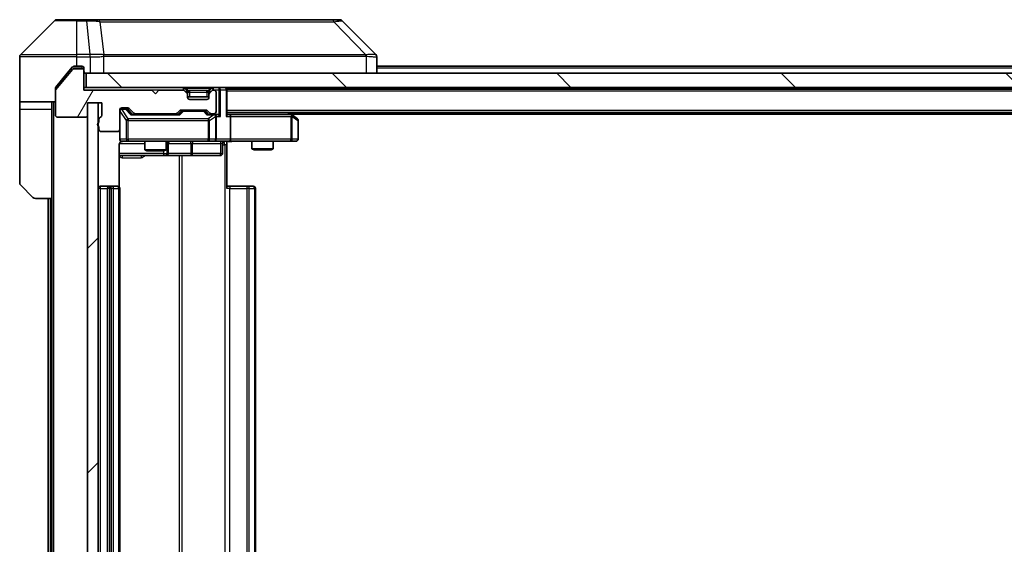
# Model space of a CAD drawing. Units: millimetres. Extents: x 0 to 10813, y 0 to 1967.
# Drawn here: x 3639 to 3777, y 1523 to 1597 of the extents above; entities that cross this region are included whole.
import ezdxf

# ---------------------------------------------------------------- set-up
doc = ezdxf.new("R2010")
doc.units = ezdxf.units.MM
doc.header["$LTSCALE"] = 5.5
for name, color, linetype, lineweight in [('Hatch (ISO)', 1, 'Continuous', 18), ('Visible (ISO)', 7, 'Continuous', 35), ('Visible Narrow (ISO)', 7, 'Continuous', 25)]:
    doc.layers.add(name, color=color, linetype=linetype, lineweight=lineweight)

msp = doc.modelspace()

# ---------------------------------------------------------------- hatches: boundary and pattern name
at = {"layer": 'Hatch (ISO)'}
h = msp.add_hatch(dxfattribs=at)
h.set_pattern_fill('ANSI31', color=256, scale=177.8, angle=14.999978, style=0)
h.set_pattern_definition([(60, (2059, -56), (-19.2474, 11.1125), [])])
edge = h.paths.add_edge_path()
edge.add_line((3649.925, 1582.8573), (3649.925, 1582.4058))
edge.add_ellipse((3650.025, 1582.123), major_axis=(-0.2828, -0.1), ratio=1, start_angle=270, end_angle=411.057559)
edge.add_line((3649.925, 1581.8401), (3649.925, 1581.423))
edge.add_ellipse((3650.225, 1581.423), major_axis=(0, -0.3), ratio=1, start_angle=270, end_angle=360)
edge.add_line((3650.225, 1581.123), (3652.525, 1581.123))
edge.add_ellipse((3652.525, 1581.423), major_axis=(0.3, 0), ratio=1, start_angle=270, end_angle=360)
edge.add_line((3652.825, 1581.423), (3652.825, 1584.123))
edge.add_ellipse((3653.125, 1584.123), major_axis=(0, 0.3), ratio=1, start_angle=0, end_angle=90, ccw=False)
edge.add_line((3653.125, 1584.423), (3653.9507, 1584.423))
edge.add_ellipse((3653.9507, 1584.123), major_axis=(0.3, 0), ratio=1, start_angle=45, end_angle=90, ccw=False)
edge.add_line((3654.1629, 1584.3351), (3654.7871, 1583.7108))
edge.add_ellipse((3654.9992, 1583.923), major_axis=(0.2121, -0.2121), ratio=1, start_angle=270, end_angle=315)
edge.add_line((3654.9992, 1583.623), (3660.6507, 1583.623))
edge.add_ellipse((3660.6507, 1583.923), major_axis=(0.3, 0), ratio=1, start_angle=270, end_angle=315)
edge.add_line((3660.8629, 1583.7108), (3661.1871, 1584.0351))
edge.add_ellipse((3661.3992, 1583.823), major_axis=(0.2121, 0.2121), ratio=1, start_angle=45, end_angle=90, ccw=False)
edge.add_line((3661.3992, 1584.123), (3664.9007, 1584.123))
edge.add_ellipse((3664.9007, 1583.823), major_axis=(0.3, 0), ratio=1, start_angle=45, end_angle=90, ccw=False)
edge.add_line((3665.1129, 1584.0351), (3665.4371, 1583.7108))
edge.add_ellipse((3665.6492, 1583.923), major_axis=(0.2121, -0.2121), ratio=1, start_angle=270, end_angle=315)
edge.add_line((3665.6492, 1583.623), (3666.025, 1583.623))
edge.add_ellipse((3666.025, 1583.923), major_axis=(0.3, 0), ratio=1, start_angle=270, end_angle=360)
edge.add_line((3666.325, 1583.923), (3666.325, 1586.623))
edge.add_ellipse((3666.025, 1586.623), major_axis=(0, 0.3), ratio=1, start_angle=270, end_angle=360)
edge.add_line((3666.025, 1586.923), (3665.9492, 1586.923))
edge.add_ellipse((3665.9492, 1586.623), major_axis=(-0.3, 0), ratio=1, start_angle=270, end_angle=315)
edge.add_line((3665.7371, 1586.8351), (3665.4129, 1586.5108))
edge.add_ellipse((3665.625, 1586.2987), major_axis=(-0.2121, -0.2121), ratio=1, start_angle=270, end_angle=315)
edge.add_line((3665.325, 1586.2987), (3665.325, 1585.923))
edge.add_ellipse((3665.025, 1585.923), major_axis=(0, -0.3), ratio=1, start_angle=0, end_angle=90, ccw=False)
edge.add_line((3665.025, 1585.623), (3662.625, 1585.623))
edge.add_ellipse((3662.625, 1585.923), major_axis=(-0.3, 0), ratio=1, start_angle=0, end_angle=90, ccw=False)
edge.add_line((3662.325, 1585.923), (3662.325, 1586.2987))
edge.add_ellipse((3662.025, 1586.2987), major_axis=(0, 0.3), ratio=1, start_angle=270, end_angle=315)
edge.add_line((3662.2371, 1586.5108), (3661.9129, 1586.8351))
edge.add_ellipse((3661.7007, 1586.623), major_axis=(-0.2121, 0.2121), ratio=1, start_angle=270, end_angle=315)
edge.add_line((3661.7007, 1586.923), (3658.325, 1586.923))
edge.add_line((3658.325, 1586.923), (3657.825, 1586.423))
edge.add_line((3657.825, 1586.423), (3657.325, 1586.923))
edge.add_line((3657.325, 1586.923), (3647.825, 1586.923))
edge.add_line((3647.825, 1586.923), (3647.825, 1589.623))
edge.add_ellipse((3647.525, 1589.623), major_axis=(0, 0.3), ratio=1, start_angle=270, end_angle=360)
edge.add_line((3647.525, 1589.923), (3646.4655, 1589.923))
edge.add_ellipse((3646.4655, 1589.623), major_axis=(-0.3, 0), ratio=1, start_angle=270, end_angle=320.194429)
edge.add_line((3646.235, 1589.815), (3643.8945, 1587.0064))
edge.add_ellipse((3644.125, 1586.8144), major_axis=(-0.1921, -0.2305), ratio=1, start_angle=270, end_angle=309.805571)
edge.add_line((3643.825, 1586.8144), (3643.825, 1583.423))
edge.add_ellipse((3644.125, 1583.423), major_axis=(0, -0.3), ratio=1, start_angle=270, end_angle=360)
edge.add_line((3644.125, 1583.123), (3648.025, 1583.123))
edge.add_ellipse((3648.025, 1583.423), major_axis=(0.3, 0), ratio=1, start_angle=270, end_angle=360)
edge.add_line((3648.325, 1583.423), (3648.325, 1585.123))
edge.add_line((3648.325, 1585.123), (3650.325, 1585.123))
edge.add_line((3650.325, 1585.123), (3650.325, 1583.423))
edge.add_ellipse((3650.025, 1583.423), major_axis=(0, -0.3), ratio=1, start_angle=19.471221, end_angle=90, ccw=False)
edge.add_ellipse((3650.225, 1582.8573), major_axis=(-0.2828, -0.1), ratio=1, start_angle=270, end_angle=340.528779)
h = msp.add_hatch(dxfattribs=at)
h.set_pattern_fill('ANSI31', color=256, scale=177.8, angle=90.00021, style=0)
h.set_pattern_definition([(135.0002, (2059, -56), (-15.71539, -15.7155), [])])
h.paths.add_polyline_path([(3648.125, 1589.273), (3648.125, 1587.273), (4137.525, 1587.273), (4137.525, 1589.273)])
h = msp.add_hatch(dxfattribs=at)
h.set_pattern_fill('ANSI31', color=256, scale=177.8, style=0)
h.set_pattern_definition([(45, (2059, -56), (-15.71545, 15.71545), [])])
h.paths.add_polyline_path([(3649.825, 1585.123), (3648.325, 1585.123), (3648.325, 1463.923), (3649.825, 1463.923)])

# ---------------------------------------------------------------- linework, layer by layer
at = {"layer": 'Visible (ISO)'}
for p, q in [((3643.6785, 1596.6265), (3638.9714, 1591.9194)), ((3644.0321, 1596.773), (3646.825, 1596.773)), ((3648.1621, 1596.773), (3646.825, 1596.773)), ((3649.6302, 1596.773), (3648.1621, 1596.773)), ((3682.6422, 1596.773), (3649.6302, 1596.773)), ((3683.6179, 1596.773), (3682.6422, 1596.773)), ((3683.9714, 1596.6265), (3688.6785, 1591.9194)), ((3638.825, 1589.273), (3638.825, 1591.5659)), ((3651.575, 1591.8547), (3651.575, 1591.8558)), ((3688.825, 1589.273), (3688.825, 1591.5658)), ((3638.825, 1585.273), (3638.825, 1589.273)), ((3646.235, 1589.815), (3643.8945, 1587.0064)), ((3645.4917, 1589.273), (3643.8945, 1587.3564)), ((3646.235, 1590.165), (3645.4917, 1589.273)), ((3646.825, 1590.273), (3646.4655, 1590.273)), ((3647.525, 1589.923), (3646.4655, 1589.923)), ((3646.825, 1590.273), (3647.525, 1590.273)), ((3647.825, 1589.973), (3647.825, 1589.623)), ((3647.825, 1586.923), (3647.825, 1589.623)), ((3648.125, 1589.273), (3648.125, 1587.273)), ((4137.525, 1589.273), (3648.125, 1589.273)), ((3890.445, 1590.273), (3688.825, 1590.273)), ((3643.825, 1586.8144), (3643.825, 1587.1644)), ((3643.825, 1586.8144), (3643.825, 1583.423)), ((3648.125, 1587.273), (3647.825, 1587.273)), ((3657.325, 1586.923), (3647.825, 1586.923)), ((3648.125, 1587.273), (4137.525, 1587.273)), ((3657.825, 1586.423), (3657.325, 1586.923)), ((3658.325, 1586.923), (3657.825, 1586.423)), ((3661.7007, 1586.923), (3658.325, 1586.923)), ((3662.2371, 1586.8608), (3661.9129, 1587.1851)), ((3662.2371, 1586.5108), (3661.9129, 1586.8351)), ((3662.2576, 1586.8404), (3662.2371, 1586.8608)), ((3662.325, 1586.2987), (3662.325, 1586.6487)), ((3665.325, 1586.6487), (3665.325, 1586.2987)), ((3665.4129, 1586.8608), (3665.3924, 1586.8404)), ((3665.7371, 1587.1851), (3665.4129, 1586.8608)), ((3665.7371, 1586.8351), (3665.4129, 1586.5108)), ((3666.025, 1586.923), (3665.9492, 1586.923)), ((3666.325, 1583.923), (3666.325, 1586.623)), ((3667.825, 1587.073), (3667.825, 1587.273)), ((4117.825, 1587.073), (3667.825, 1587.073)), ((3667.825, 1587.073), (3667.825, 1586.973)), ((3667.825, 1583.4351), (3667.825, 1586.973)), ((3643.825, 1585.273), (3638.825, 1585.273)), ((3638.825, 1585.273), (3638.825, 1584.273)), ((3643.325, 1584.273), (3643.325, 1585.273)), ((3648.325, 1583.423), (3648.325, 1585.123)), ((3648.325, 1585.123), (3650.325, 1585.123)), ((3649.825, 1585.123), (3648.325, 1585.123)), ((3648.325, 1585.123), (3648.325, 1463.923)), ((3649.825, 1463.923), (3649.825, 1585.123)), ((3650.325, 1585.123), (3650.325, 1583.423)), ((3662.325, 1585.923), (3662.325, 1586.2987)), ((3665.325, 1585.973), (3662.325, 1585.973)), ((3665.025, 1585.623), (3662.625, 1585.623)), ((3665.325, 1586.2987), (3665.325, 1585.923)), ((3638.825, 1584.273), (3638.825, 1573.9801)), ((3643.325, 1571.773), (3643.325, 1584.273)), ((3652.825, 1581.423), (3652.825, 1584.123)), ((3653.125, 1584.423), (3653.9507, 1584.423)), ((3653.6142, 1584.323), (3653.125, 1584.323)), ((3653.7507, 1584.323), (3653.6142, 1584.323)), ((3653.9629, 1584.2351), (3654.675, 1583.523)), ((3654.1629, 1584.3351), (3654.7871, 1583.7108)), ((3660.8629, 1583.7108), (3661.1871, 1584.0351)), ((3660.975, 1583.523), (3661.3871, 1583.9351)), ((3661.3992, 1584.123), (3664.9007, 1584.123)), ((3661.7427, 1584.023), (3661.5993, 1584.023)), ((3664.5573, 1584.023), (3661.7427, 1584.023)), ((3664.7007, 1584.023), (3664.5573, 1584.023)), ((3664.9129, 1583.9351), (3665.325, 1583.523)), ((3665.1129, 1584.0351), (3665.4371, 1583.7108)), ((4117.825, 1583.773), (3667.825, 1583.773)), ((3676.9717, 1583.463), (3676.5583, 1583.773)), ((3644.125, 1583.123), (3648.025, 1583.123)), ((3649.925, 1582.8573), (3649.925, 1582.4058)), ((3661.1511, 1583.523), (3654.4989, 1583.523)), ((3654.9992, 1583.623), (3660.6507, 1583.623)), ((3656.325, 1583.623), (3656.325, 1583.523)), ((3659.325, 1583.623), (3659.325, 1583.523)), ((3666.025, 1583.523), (3665.1489, 1583.523)), ((3665.6492, 1583.623), (3666.025, 1583.623)), ((3666.4007, 1583.523), (3666.025, 1583.523)), ((3666.325, 1580.073), (3666.325, 1583.223)), ((3668.2007, 1583.523), (3667.825, 1583.523)), ((3676.7917, 1583.523), (3668.2007, 1583.523)), ((3668.325, 1583.223), (3668.325, 1580.073)), ((3676.7616, 1583.223), (3676.9172, 1583.3786)), ((4108.825, 1583.573), (3676.825, 1583.573)), ((3677.705, 1582.913), (3676.9717, 1583.463)), ((3677.825, 1580.073), (3677.825, 1582.673)), ((3649.925, 1581.8401), (3649.925, 1581.423)), ((3650.225, 1581.123), (3652.525, 1581.123)), ((3652.825, 1581.423), (3652.825, 1580.073)), ((3653.125, 1579.773), (3654.0104, 1579.773)), ((3654.0104, 1579.773), (3665.2068, 1579.773)), ((3656.325, 1579.773), (3656.325, 1578.5763)), ((3659.325, 1579.773), (3659.325, 1578.5763)), ((3665.2068, 1579.773), (3666.025, 1579.773)), ((3668.2007, 1579.773), (3666.025, 1579.773)), ((3667.825, 1579.7652), (3667.825, 1579.273)), ((3668.2007, 1579.773), (3676.7616, 1579.773)), ((3671.325, 1579.773), (3671.325, 1578.7263)), ((3674.325, 1579.773), (3674.325, 1578.7263)), ((3676.7616, 1579.773), (3677.525, 1579.773)), ((3652.7352, 1573.387), (3652.7352, 1579.273)), ((3656.325, 1578.5763), (3659.325, 1578.5763)), ((3656.6317, 1578.423), (3656.325, 1578.5763)), ((3659.0183, 1578.423), (3656.6317, 1578.423)), ((3659.0183, 1578.423), (3659.325, 1578.5763)), ((3659.6195, 1578.073), (3659.6195, 1579.473)), ((3667.2237, 1579.473), (3667.2237, 1578.073)), ((3667.825, 1579.273), (3667.825, 1573.173)), ((3671.325, 1578.7263), (3674.325, 1578.7263)), ((3671.6317, 1578.573), (3671.325, 1578.7263)), ((3674.0183, 1578.573), (3671.6317, 1578.573)), ((3674.0183, 1578.573), (3674.325, 1578.7263)), ((3652.7352, 1577.773), (3659.1479, 1577.773)), ((3659.1479, 1577.773), (3659.3195, 1577.773)), ((3659.3195, 1577.773), (3662.994, 1577.773)), ((3662.994, 1577.773), (3666.9237, 1577.773)), ((3640.6785, 1571.9194), (3638.9714, 1573.6265)), ((3651.425, 1573.473), (3650.125, 1573.473)), ((3651.125, 1573.173), (3651.125, 1475.873)), ((3651.6179, 1573.473), (3651.425, 1573.473)), ((3651.6179, 1573.473), (3651.7593, 1573.473)), ((3652.4664, 1573.473), (3651.7593, 1573.473)), ((3652.4664, 1573.473), (3652.525, 1573.473)), ((3652.825, 1475.873), (3652.825, 1573.173)), ((3667.825, 1573.473), (3668.2392, 1573.473)), ((3670.6179, 1573.473), (3668.2392, 1573.473)), ((3670.6179, 1573.473), (3670.7593, 1573.473)), ((3671.4664, 1573.473), (3670.7593, 1573.473)), ((3671.4664, 1573.473), (3671.525, 1573.473)), ((3671.825, 1475.873), (3671.825, 1573.173)), ((3643.325, 1571.773), (3641.0321, 1571.773)), ((3642.825, 1571.773), (3642.825, 1477.273)), ((3643.325, 1571.773), (3643.325, 1477.273))]:
    msp.add_line(p, q, dxfattribs=at)
for centre, radius, start, end in [((3644.0321, 1596.273), 0.5, 90, 135), ((3683.6179, 1596.273), 0.5, 45, 90), ((3639.325, 1591.5659), 0.5, 135, 180), ((3646.4655, 1589.623), 0.3, 90, 140.194429), ((3647.525, 1589.973), 0.3, 0, 90), ((3647.525, 1589.623), 0.3, 0, 90), ((3648.125, 1589.573), 0.3, 180, 270), ((3644.125, 1586.8144), 0.3, 140.194429, 180), ((3661.7007, 1586.973), 0.3, 45, 90), ((3661.7007, 1586.623), 0.3, 45, 90), ((3662.025, 1586.6487), 0.3, 0, 45), ((3662.025, 1586.2987), 0.3, 0, 45), ((3665.625, 1586.6487), 0.3, 135, 180), ((3665.625, 1586.2987), 0.3, 135, 180), ((3665.9492, 1586.973), 0.3, 90, 135), ((3665.9492, 1586.623), 0.3, 90, 135), ((3666.025, 1586.623), 0.3, 0, 90), ((3667.525, 1586.973), 0.3, 0, 90), ((3662.625, 1585.923), 0.3, 180, 270), ((3665.025, 1585.923), 0.3, 270, 0), ((3653.125, 1584.123), 0.3, 90, 180), ((3653.125, 1584.023), 0.3, 90, 180), ((3653.9507, 1584.123), 0.3, 45, 90), ((3661.3992, 1583.823), 0.3, 90, 135), ((3664.9007, 1583.823), 0.3, 45, 90), ((3666.025, 1583.923), 0.3, 270, 0), ((3644.125, 1583.423), 0.3, 180, 270), ((3648.025, 1583.423), 0.3, 270, 0), ((3650.025, 1582.123), 0.3, 109.471221, 250.528779), ((3650.225, 1582.8573), 0.3, 109.471221, 180), ((3650.025, 1583.423), 0.3, 289.471221, 0), ((3654.9992, 1583.923), 0.3, 225, 270), ((3660.6507, 1583.923), 0.3, 270, 315), ((3665.6492, 1583.923), 0.3, 225, 270), ((3666.025, 1583.223), 0.3, 66.562016, 90), ((3666.025, 1583.223), 0.3, 0, 31.244455), ((3676.7917, 1583.223), 0.3, 66.562015, 90), ((3676.7917, 1583.223), 0.3, 53.130102, 66.562016), ((3677.525, 1582.673), 0.3, 0, 53.130102), ((3650.225, 1581.423), 0.3, 180, 270), ((3652.525, 1581.423), 0.3, 270, 0), ((3653.125, 1580.073), 0.3, 180, 270), ((3653.325, 1579.273), 0.5, 90, 104.475516), ((3659.9195, 1579.473), 0.3, 90, 180), ((3666.025, 1580.073), 0.3, 270, 0), ((3667.5237, 1579.473), 0.3, 90, 180), ((3677.525, 1580.073), 0.3, 270, 0), ((3659.3195, 1578.073), 0.3, 270, 0), ((3666.9237, 1578.073), 0.3, 270, 0), ((3639.325, 1573.9801), 0.5, 180, 225), ((3650.125, 1573.173), 0.3, 90, 180), ((3651.425, 1573.173), 0.3, 90, 180), ((3652.525, 1573.173), 0.3, 0, 90), ((3671.525, 1573.173), 0.3, 0, 90), ((3641.0321, 1572.273), 0.5, 225, 270)]:
    msp.add_arc(centre, radius, start, end, dxfattribs=at)
for centre, major_axis, ratio, start_param, end_param in [((3688.4244, 1589.3574), (0.254, 2.5621), 0.00936337, 6.27551125, 6.28339314), ((3688.325, 1591.5658), (0.5, 0), 0.99995625, 0, 0.78591171), ((3653.7507, 1584.023), (0.3, 0), 0.99985076, 0.78532354, 1.57079633), ((3661.5993, 1583.723), (-0.3, 0), 0.99985076, 4.71238898, 5.49786177), ((3664.7007, 1583.723), (0.3, 0), 0.99985076, 0.78532354, 1.57079633), ((3654.3958, 1583.223), (-0.1246, -0.2958), 0.40041045, 3.30861727, 3.95211838), ((3661.2542, 1583.223), (0.1246, -0.2958), 0.40041045, 2.33106693, 2.97456804), ((3665.0458, 1583.223), (-0.1246, -0.2958), 0.40041045, 3.30861727, 3.95211838), ((3665.9928, 1583.223), (0.6487, 0.2044), 0.33843751, 1.23011504, 1.46454615), ((3666.025, 1583.2455), (0.2515, 0.483), 0.33843751, 4.88684285, 5.16156968), ((3666.4007, 1583.223), (0.4243, 0), 0.70710678, 0.78539816, 1.57079633), ((3666.7007, 1583.223), (0.2772, -0.2772), 0.41421356, 1.17809725, 1.96349541), ((3667.525, 1583.223), (-0.2772, -0.2772), 0.41421356, 1.96349541, 2.74889357), ((3668.2007, 1583.223), (0, 0.3), 0.41421356, 4.71238898, 6.28318531), ((3676.7616, 1583.2455), (-0.2411, 0.4823), 0.37002441, 4.52944541, 4.80417225), ((3668.2007, 1580.073), (0, 0.3), 0.41421356, 3.14159265, 4.71238898)]:
    msp.add_ellipse(centre, major_axis=major_axis, ratio=ratio, start_param=start_param, end_param=end_param, dxfattribs=at)
for points, knots in [([(3646.4655, 1590.273), (3646.4278, 1590.273), (3646.3876, 1590.2654), (3646.3137, 1590.2348), (3646.2799, 1590.2117), (3646.247, 1590.1787), (3646.2409, 1590.172), (3646.235, 1590.165)], [-0.0452461794, -0.0452461794, -0.0452461794, -0.0452461794, -0.0339249805, -0.0339249805, -0.0226037816, -0.0226037816, -0.0199303713, -0.0199303713, -0.0199303713, -0.0199303713]), ([(3643.8945, 1587.3564), (3643.8761, 1587.3341), (3643.8599, 1587.3081), (3643.8328, 1587.2432), (3643.825, 1587.2026), (3643.825, 1587.1644)], [-0.0201957606, -0.0201957606, -0.0201957606, -0.0201957606, -0.0114837322, -0.0114837322, 0, 0, 0, 0]), ([(3666.1443, 1583.4982), (3666.1498, 1583.4958), (3666.1553, 1583.4933), (3666.1892, 1583.476), (3666.2155, 1583.4567), (3666.2528, 1583.4195), (3666.2691, 1583.3986), (3666.2815, 1583.3786)], [0.3810312192, 0.3810312192, 0.3810312192, 0.3810312192, 0.382741903, 0.382741903, 0.3917616542, 0.3917616542, 0.3985536381, 0.3985536381, 0.3985536381, 0.3985536381]), ([(3676.911, 1583.4982), (3676.912, 1583.4955), (3676.9131, 1583.4926), (3676.918, 1583.4759), (3676.9208, 1583.4544), (3676.9209, 1583.4174), (3676.9196, 1583.3977), (3676.9172, 1583.3786)], [0.2508867575, 0.2508867575, 0.2508867575, 0.2508867575, 0.2528779694, 0.2528779694, 0.2619584182, 0.2619584182, 0.268388032, 0.268388032, 0.268388032, 0.268388032]), ([(3653.1054, 1579.7483), (3653.0908, 1579.7439), (3653.0766, 1579.739), (3653.0026, 1579.7094), (3652.9367, 1579.6673), (3652.8438, 1579.5787), (3652.7998, 1579.517), (3652.7504, 1579.4039), (3652.7352, 1579.3332), (3652.7352, 1579.273)], [0.0905313403, 0.0905313403, 0.0905313403, 0.0905313403, 0.0948543073, 0.0948543073, 0.1144259318, 0.1144259318, 0.1333697264, 0.1333697264, 0.1514440253, 0.1514440253, 0.1514440253, 0.1514440253]), ([(3653.1999, 1579.7571), (3653.171, 1579.7495), (3653.1405, 1579.7466), (3653.0798, 1579.7499), (3653.049, 1579.7563), (3652.9892, 1579.7784), (3652.9597, 1579.795), (3652.9102, 1579.8359), (3652.8892, 1579.8601), (3652.8555, 1579.9132), (3652.8425, 1579.9429), (3652.8304, 1579.9893), (3652.8276, 1580.0054), (3652.8258, 1580.0254), (3652.8255, 1580.0293), (3652.8252, 1580.0361), (3652.8251, 1580.0391), (3652.825, 1580.0428), (3652.825, 1580.0436), (3652.825, 1580.0445), (3652.825, 1580.0446), (3652.825, 1580.045), (3652.825, 1580.0451), (3652.825, 1580.0455), (3652.825, 1580.0456), (3652.825, 1580.0463), (3652.825, 1580.0463), (3652.825, 1580.0464), (3652.825, 1580.0465), (3652.825, 1580.0466), (3652.825, 1580.0466), (3652.825, 1580.0468), (3652.825, 1580.0469), (3652.825, 1580.0476), (3652.825, 1580.0486), (3652.825, 1580.0539), (3652.825, 1580.0617), (3652.825, 1580.0704), (3652.825, 1580.073), (3652.825, 1580.073)], [0.000005218, 0.000005218, 0.000005218, 0.000005218, 0.008984127, 0.008984127, 0.0182304, 0.0182304, 0.028104346, 0.028104346, 0.037480691, 0.037480691, 0.04698821, 0.04698821, 0.051855542, 0.051855542, 0.053024502, 0.053024502, 0.053901417, 0.053901417, 0.054144746, 0.054144746, 0.054200419, 0.054200419, 0.054256253, 0.054256253, 0.054369659, 0.054369659, 0.054822805, 0.054822805, 0.055266496, 0.055266496, 0.056597398, 0.056597398, 0.060589955, 0.060589955, 0.072568233, 0.072568233, 0.108505372, 0.108505372, 0.129217314, 0.129217314, 0.129217314, 0.129217314]), ([(3668.9875, 1579.773), (3668.8271, 1579.773), (3668.667, 1579.7607), (3668.2797, 1579.7443), (3668.0519, 1579.7495), (3667.825, 1579.7612)], [0, 0, 0, 0, 0.048116199, 0.048116199, 0.116296342, 0.116296342, 0.116296342, 0.116296342])]:
    msp.add_open_spline(points, degree=3, knots=knots, dxfattribs=at)
at = {"layer": 'Visible Narrow (ISO)'}
for p, q in [((3646.825, 1596.6265), (3643.6785, 1596.6265)), ((3646.825, 1596.6265), (3646.825, 1596.773)), ((3646.825, 1596.6265), (3648.1621, 1596.6265)), ((3646.825, 1591.9194), (3646.825, 1596.6265)), ((3648.1621, 1596.6265), (3648.1621, 1596.773)), ((3648.1621, 1596.6265), (3648.656, 1591.9194)), ((3650.0628, 1596.4712), (3650.5935, 1591.8558)), ((3682.7957, 1596.4712), (3687.2633, 1591.8558)), ((3646.825, 1591.5659), (3638.825, 1591.5659)), ((3638.9714, 1591.9194), (3646.825, 1591.9194)), ((3648.656, 1591.9194), (3646.825, 1591.9194)), ((3646.825, 1591.5659), (3646.825, 1591.9194)), ((3646.825, 1590.273), (3646.825, 1591.5659)), ((3646.825, 1591.5659), (3648.656, 1591.5659)), ((3648.656, 1591.9194), (3648.656, 1591.5659)), ((3648.6714, 1591.5658), (3648.6747, 1591.9195)), ((3648.6714, 1591.5658), (3648.6714, 1589.273)), ((3650.603, 1589.273), (3650.603, 1591.6793)), ((3662.825, 1591.8625), (3662.825, 1591.8618)), ((3680.825, 1591.8543), (3680.825, 1591.8566)), ((3687.3435, 1591.6793), (3687.3435, 1589.273)), ((3646.2419, 1590.173), (3647.525, 1590.173)), ((3647.525, 1590.173), (3647.525, 1590.273)), ((3647.7486, 1590.173), (3647.525, 1590.173)), ((3647.525, 1590.173), (3647.525, 1589.923)), ((3890.25, 1589.973), (3688.825, 1589.973)), ((3647.825, 1586.973), (3661.7007, 1586.973)), ((3661.7007, 1587.273), (3661.7007, 1586.973)), ((3661.9129, 1587.1851), (3661.7007, 1586.973)), ((3661.7007, 1586.973), (3661.7558, 1586.9179)), ((3662.0621, 1586.6858), (3662.2371, 1586.8608)), ((3662.325, 1586.6487), (3662.0992, 1586.6487)), ((3662.125, 1587.1851), (3662.125, 1587.273)), ((3662.125, 1587.1851), (3662.4697, 1586.8404)), ((3662.125, 1587.1851), (3665.525, 1587.1851)), ((3662.325, 1586.6487), (3662.3352, 1586.6283)), ((3662.625, 1586.6487), (3662.625, 1586.8608)), ((3665.025, 1586.8608), (3662.625, 1586.8608)), ((3662.625, 1586.6487), (3665.025, 1586.6487)), ((3662.625, 1585.973), (3662.625, 1586.6487)), ((3665.025, 1586.6487), (3665.025, 1586.8608)), ((3665.025, 1586.6487), (3665.025, 1585.973)), ((3665.525, 1587.1851), (3665.1803, 1586.8404)), ((3665.3148, 1586.6283), (3665.325, 1586.6487)), ((3665.5507, 1586.6487), (3665.325, 1586.6487)), ((3665.4129, 1586.8608), (3665.5879, 1586.6858)), ((3665.525, 1587.1851), (3665.525, 1587.273)), ((3665.9492, 1586.973), (3665.7371, 1587.1851)), ((3665.8941, 1586.9179), (3665.9492, 1586.973)), ((3665.9492, 1586.973), (3665.9492, 1587.273)), ((3665.9492, 1586.973), (3666.7007, 1586.973)), ((3666.7007, 1587.273), (3666.7007, 1586.973)), ((3666.9129, 1586.973), (3666.7007, 1586.973)), ((3666.7007, 1586.973), (3666.7007, 1583.4351)), ((3666.9129, 1586.973), (3667.7371, 1586.973)), ((3666.9129, 1583.223), (3666.9129, 1586.973)), ((3667.825, 1586.973), (3667.7371, 1586.973)), ((3667.7371, 1586.973), (3667.7371, 1583.223)), ((4117.825, 1586.773), (3667.825, 1586.773)), ((3643.625, 1463.773), (3643.625, 1585.273)), ((3662.4592, 1585.673), (3665.1908, 1585.673)), ((3638.825, 1584.273), (3643.325, 1584.273)), ((3652.8567, 1584.0011), (3652.825, 1584.0011)), ((3652.8567, 1580.073), (3652.8567, 1584.0011)), ((3652.8567, 1584.0011), (3653.7421, 1582.673)), ((3653.125, 1584.323), (3653.125, 1584.263)), ((3653.125, 1584.2411), (3653.125, 1584.263)), ((3653.125, 1584.263), (3653.6142, 1584.263)), ((3654.0104, 1582.913), (3653.125, 1584.2411)), ((3653.6142, 1584.263), (3653.6142, 1584.323)), ((3653.6142, 1584.263), (3654.3958, 1583.463)), ((3653.8263, 1584.2351), (3653.9629, 1584.2351)), ((3654.522, 1583.523), (3653.8263, 1584.2351)), ((3661.5306, 1583.9351), (3661.128, 1583.523)), ((3661.2542, 1583.463), (3661.7427, 1583.963)), ((3661.3871, 1583.9351), (3661.5306, 1583.9351)), ((3661.7427, 1584.023), (3661.7427, 1583.963)), ((3661.7427, 1583.963), (3664.5573, 1583.963)), ((3664.5573, 1583.963), (3664.5573, 1584.023)), ((3664.5573, 1583.963), (3665.0458, 1583.463)), ((3664.7694, 1583.9351), (3664.9129, 1583.9351)), ((3665.172, 1583.523), (3664.7694, 1583.9351)), ((4117.825, 1584.073), (3667.825, 1584.073)), ((3676.3448, 1583.773), (3676.6781, 1583.523)), ((3654.0104, 1582.673), (3653.7421, 1582.673)), ((3653.7421, 1582.673), (3653.7421, 1580.073)), ((3654.0104, 1582.913), (3654.0104, 1582.673)), ((3665.2068, 1582.913), (3654.0104, 1582.913)), ((3654.0104, 1580.073), (3654.0104, 1582.673)), ((3654.0104, 1582.673), (3665.2068, 1582.673)), ((3654.3958, 1583.463), (3661.2542, 1583.463)), ((3665.0458, 1583.463), (3665.9928, 1583.463)), ((3665.9928, 1583.463), (3665.2068, 1582.913)), ((3665.2068, 1582.913), (3665.2068, 1582.673)), ((3665.2068, 1582.673), (3665.4114, 1582.673)), ((3665.2068, 1582.673), (3665.2068, 1580.073)), ((3665.4114, 1582.673), (3666.2296, 1583.2455)), ((3665.4114, 1580.073), (3665.4114, 1582.673)), ((3666.2296, 1583.2455), (3666.2296, 1580.073)), ((3666.325, 1583.223), (3666.9129, 1583.223)), ((3667.7371, 1583.223), (3668.325, 1583.223)), ((3668.325, 1583.223), (3676.7616, 1583.223)), ((3676.7616, 1583.223), (3676.7616, 1580.073)), ((3676.9809, 1583.2455), (3677.7443, 1582.673)), ((3676.9809, 1580.073), (3676.9809, 1583.2455)), ((3677.825, 1582.673), (3677.7443, 1582.673)), ((3677.7443, 1582.673), (3677.7443, 1580.073)), ((3652.825, 1580.073), (3652.8567, 1580.073)), ((3653.7421, 1580.073), (3652.8567, 1580.073)), ((3653.7421, 1580.073), (3654.0104, 1580.073)), ((3654.0104, 1580.073), (3654.0104, 1579.773)), ((3665.2068, 1580.073), (3654.0104, 1580.073)), ((3665.2068, 1580.073), (3665.4114, 1580.073)), ((3665.2068, 1579.773), (3665.2068, 1580.073)), ((3666.2296, 1580.073), (3665.4114, 1580.073)), ((3666.2296, 1580.073), (3666.325, 1580.073)), ((3668.325, 1580.073), (3666.325, 1580.073)), ((3676.7616, 1580.073), (3668.325, 1580.073)), ((3676.7616, 1579.773), (3676.7616, 1580.073)), ((3676.7616, 1580.073), (3676.9809, 1580.073)), ((3677.7443, 1580.073), (3676.9809, 1580.073)), ((3677.7443, 1580.073), (3677.825, 1580.073)), ((3652.7808, 1579.473), (3656.325, 1579.473)), ((3658.9358, 1578.423), (3658.9358, 1578.073)), ((3659.4477, 1579.473), (3659.325, 1579.473)), ((3659.4477, 1579.473), (3659.6192, 1579.473)), ((3659.4477, 1578.073), (3659.4477, 1579.473)), ((3659.6195, 1579.473), (3659.6192, 1579.473)), ((3659.6192, 1579.473), (3659.6192, 1578.073)), ((3659.6195, 1579.473), (3662.7819, 1579.473)), ((3663.0071, 1579.473), (3662.7819, 1579.473)), ((3662.7819, 1579.473), (3662.7819, 1578.073)), ((3663.0071, 1579.473), (3666.9368, 1579.473)), ((3663.0071, 1578.073), (3663.0071, 1579.473)), ((3667.2237, 1579.473), (3666.9368, 1579.473)), ((3666.9368, 1579.473), (3666.9368, 1578.073)), ((3667.2237, 1579.273), (3667.5321, 1579.273)), ((3667.825, 1579.273), (3667.5321, 1579.273)), ((3667.5321, 1579.273), (3667.5321, 1469.773)), ((3658.9358, 1578.073), (3652.7352, 1578.073)), ((3653.18, 1577.473), (3655.8101, 1577.473)), ((3658.9358, 1578.073), (3659.4477, 1578.073)), ((3659.6192, 1578.073), (3659.4477, 1578.073)), ((3659.6192, 1578.073), (3659.6195, 1578.073)), ((3662.7819, 1578.073), (3659.6195, 1578.073)), ((3661.1498, 1577.773), (3661.1498, 1471.273)), ((3661.5541, 1471.273), (3661.5541, 1577.773)), ((3662.7819, 1578.073), (3663.0071, 1578.073)), ((3666.9368, 1578.073), (3663.0071, 1578.073)), ((3666.9368, 1578.073), (3667.2237, 1578.073)), ((3650.125, 1573.173), (3649.825, 1573.173)), ((3650.125, 1573.173), (3650.125, 1573.473)), ((3650.125, 1475.873), (3650.125, 1573.173)), ((3650.125, 1573.173), (3651.125, 1573.173)), ((3651.425, 1573.173), (3651.125, 1573.173)), ((3651.425, 1573.173), (3651.425, 1573.473)), ((3651.425, 1475.873), (3651.425, 1573.173)), ((3651.425, 1573.173), (3651.6179, 1573.173)), ((3651.6179, 1573.173), (3651.6179, 1573.473)), ((3651.6179, 1573.173), (3651.6179, 1475.873)), ((3651.9714, 1573.173), (3651.6179, 1573.173)), ((3651.9714, 1475.873), (3651.9714, 1573.173)), ((3651.9714, 1573.173), (3652.6785, 1573.173)), ((3652.6785, 1573.173), (3652.6785, 1475.873)), ((3652.825, 1573.173), (3652.6785, 1573.173)), ((3668.2392, 1573.173), (3667.825, 1573.173)), ((3668.2392, 1573.473), (3668.2392, 1573.173)), ((3668.2392, 1475.873), (3668.2392, 1573.173)), ((3668.2392, 1573.173), (3670.6179, 1573.173)), ((3670.6179, 1573.473), (3670.6179, 1573.173)), ((3670.6179, 1573.173), (3670.6179, 1475.873)), ((3670.9714, 1573.173), (3670.6179, 1573.173)), ((3670.9714, 1475.873), (3670.9714, 1573.173)), ((3670.9714, 1573.173), (3671.6785, 1573.173)), ((3671.6785, 1573.173), (3671.6785, 1475.873)), ((3671.825, 1573.173), (3671.6785, 1573.173)), ((3643.125, 1477.273), (3643.125, 1571.773))]:
    msp.add_line(p, q, dxfattribs=at)
for centre, radius, start, end in [((3662.625, 1586.2608), 0.6, 90, 105), ((3665.025, 1586.2608), 0.6, 75, 90), ((3653.6142, 1584.023), 0.3, 45, 90.004276), ((3664.5573, 1583.723), 0.3, 45, 90.004276)]:
    msp.add_arc(centre, radius, start, end, dxfattribs=at)
for centre, major_axis, ratio, start_param, end_param in [((3649.6302, 1596.273), (0, 0.5), 0.94249613, 5.12007803, 6.28318531), ((3682.6422, 1596.273), (0, 0.5), 0.33421705, 5.12007803, 6.28318531), ((3648.9022, 1589.3566), (1.1524, -2.3504), 0.88676969, 2.73219686, 2.74007752), ((3648.8265, 1590.2515), (1.3966, -0.5706), 0.84782599, 2.00942644, 2.01988722), ((3650.1201, 1591.6793), (-0.2432, 0.4368), 0.95589929, 4.22327829, 4.62337008), ((3650.1397, 1591.6851), (-0.0007, -0.5), 0.96543351, 1.57221246, 1.92058502), ((3687.1409, 1591.6851), (-0.0002, 0.5), 0.26064917, 4.71228576, 5.06065833), ((3687.2139, 1591.6793), (-0.0739, -0.4945), 0.25659945, 1.60913059, 2.00922265), ((3662.5492, 1586.973), (-0.6476, 0.2345), 0.1095524, 5.46575602, 6.51295357), ((3662.0454, 1586.6283), (0.2121, 0.2121), 0.93511313, 5.46426839, 6.28318531), ((3662.625, 1586.8972), (-0.3688, -0.0542), 0.10017299, 0.07434872, 1.12154627), ((3662.625, 1586.8972), (-0.2751, -0.289), 0.41386186, 6.13496537, 7.18216292), ((3662.4697, 1586.6283), (0.0776, -0.2898), 0.25056281, 1.50375883, 2.32267574), ((3662.625, 1586.0487), (0, 0.6), 0.5, 0, 0.26179939), ((3665.025, 1586.0487), (0, 0.6), 0.5, 6.02138592, 6.28318531), ((3665.1803, 1586.6283), (-0.0776, -0.2898), 0.25056281, 3.96050957, 4.77942648), ((3665.025, 1586.8972), (0.2751, -0.289), 0.41386186, 5.38420769, 6.43140524), ((3665.025, 1586.8972), (-0.3688, 0.0542), 0.10017299, 2.02004638, 3.06724394), ((3665.6045, 1586.6283), (-0.2121, 0.2121), 0.93511313, 0, 0.81891691), ((3665.1007, 1586.973), (0.6476, 0.2345), 0.1095524, 6.05341704, 7.1006146), ((3666.7007, 1586.973), (0, 0.3), 0.70710678, 4.71238898, 6.28318531), ((3667.525, 1586.973), (0, 0.3), 0.70710678, 4.71238898, 6.28318531), ((3653.125, 1584.023), (-0.3, 0), 0.8, 4.71238898, 6.28318531), ((3653.125, 1584.0011), (-0.3, 0), 0.8, 4.71238898, 6.28318531), ((3653.125, 1584.0011), (0.2496, 0.1664), 0.74278135, 1.11100607, 2.41014527), ((3653.6142, 1584.023), (0.2146, 0.2096), 0.69016738, 0.01688328, 0.97755034), ((3661.7427, 1583.723), (0, 0.3), 0.99985076, 0, 0.78547279), ((3661.7427, 1583.723), (-0.2146, 0.2096), 0.69016738, 5.30563497, 6.26630203), ((3664.5573, 1583.723), (0.2146, 0.2096), 0.69016738, 0.01688328, 0.97755034), ((3654.0104, 1582.673), (-0.2496, -0.1664), 0.74278135, 4.25259872, 5.55173793), ((3665.2068, 1582.673), (-0.172, 0.2458), 0.60731338, 4.31054583, 5.42718385), ((3677.525, 1582.673), (0.18, 0.24), 0.65092538, 5.16654729, 6.28318531), ((3653.125, 1580.073), (0, -0.3), 0.89442719, 4.71238898, 6.28318531), ((3654.0104, 1580.073), (0, -0.3), 0.89442719, 4.71238898, 6.28318531), ((3659.7474, 1579.473), (0, 0.3), 0.99904822, 0, 1.57079633), ((3659.9189, 1579.473), (0, 0.3), 0.99904822, 0, 1.57079633), ((3662.5698, 1579.473), (0, 0.3), 0.70710678, 4.71238898, 6.28318531), ((3663.0202, 1579.473), (0, 0.3), 0.04361939, 0, 1.57079633), ((3665.2068, 1580.073), (0, -0.3), 0.68218798, 0, 1.57079633), ((3666.025, 1580.073), (0, -0.3), 0.68218798, 0, 1.57079633), ((3666.9498, 1579.473), (0, 0.3), 0.04361939, 0, 1.57079633), ((3667.1785, 1579.273), (0, -0.5), 0.70710678, 1.57079633, 2.65109649), ((3676.7616, 1580.073), (0, -0.3), 0.73117683, 0, 1.57079633), ((3677.525, 1580.073), (0, -0.3), 0.73117683, 0, 1.57079633), ((3653.3554, 1577.473), (0, 0.3), 0.58454167, 0, 1.57079633), ((3655.9377, 1577.473), (0, 0.3), 0.42514266, 0, 1.57079633), ((3659.1479, 1578.073), (0, -0.3), 0.70710678, 4.71238898, 6.28318531), ((3659.1479, 1578.073), (0, -0.3), 0.99904822, 0, 1.57079633), ((3659.3195, 1578.073), (0, -0.3), 0.99904822, 0, 1.57079633), ((3662.994, 1578.073), (0, -0.3), 0.70710678, 4.71238898, 6.28318531), ((3662.994, 1578.073), (0, -0.3), 0.04361939, 0, 1.57079633), ((3666.9237, 1578.073), (0, -0.3), 0.04361939, 0, 1.57079633), ((3651.7593, 1573.173), (0, 0.3), 0.70710678, 4.71238898, 6.28318531), ((3652.4664, 1573.173), (0, 0.3), 0.70710678, 4.71238898, 6.28318531), ((3670.7593, 1573.173), (0, 0.3), 0.70710678, 4.71238898, 6.28318531), ((3671.4664, 1573.173), (0, 0.3), 0.70710678, 4.71238898, 6.28318531)]:
    msp.add_ellipse(centre, major_axis=major_axis, ratio=ratio, start_param=start_param, end_param=end_param, dxfattribs=at)
for points, knots in [([(3648.1621, 1596.6265), (3648.3778, 1596.6272), (3648.6483, 1596.6265), (3648.846, 1596.6224), (3648.9105, 1596.6211), (3648.9711, 1596.6194), (3649.0295, 1596.6172), (3649.1525, 1596.6127), (3649.2671, 1596.6063), (3649.3917, 1596.5971), (3649.4874, 1596.5902), (3649.5787, 1596.5819), (3649.6639, 1596.5709), (3649.7007, 1596.5661), (3649.7362, 1596.5608), (3649.7705, 1596.5549), (3649.8843, 1596.5352), (3649.9854, 1596.5099), (3650.0628, 1596.4712)], [-0.187504168, -0.187504168, -0.187504168, -0.187504168, -0.134326228, -0.134326228, -0.134326228, -0.116955095, -0.116955095, -0.116955095, -0.080358929, -0.080358929, -0.080358929, -0.0522949, -0.0522949, -0.0522949, -0.040179465, -0.040179465, -0.040179465, 0, 0, 0, 0]), ([(3650.0628, 1596.4712), (3650.0715, 1596.4711), (3650.0801, 1596.4709), (3650.0888, 1596.4707), (3650.1401, 1596.4696), (3650.2161, 1596.4689), (3650.2654, 1596.4683), (3650.2964, 1596.4679), (3650.3214, 1596.4676), (3650.349, 1596.4673), (3650.3617, 1596.4672), (3650.3752, 1596.467), (3650.3906, 1596.4669), (3650.6138, 1596.4653), (3650.8564, 1596.4656), (3651.0918, 1596.4661), (3651.1627, 1596.4662), (3651.2343, 1596.4663), (3651.3091, 1596.4664), (3651.7561, 1596.4669), (3652.2375, 1596.4654), (3652.7511, 1596.4643), (3653.1794, 1596.4633), (3653.6332, 1596.4628), (3654.1071, 1596.4626), (3654.7694, 1596.4622), (3655.4693, 1596.4621), (3656.2133, 1596.4616), (3657.1912, 1596.4609), (3658.2411, 1596.4605), (3659.3563, 1596.4601), (3661.152, 1596.4595), (3663.1129, 1596.4591), (3665.2215, 1596.4587), (3665.6195, 1596.4586), (3666.0224, 1596.4587), (3666.4306, 1596.4588), (3667.7754, 1596.4594), (3669.1787, 1596.4609), (3670.6262, 1596.4615), (3671.7261, 1596.4619), (3672.8443, 1596.4619), (3673.9976, 1596.4624), (3674.8225, 1596.4627), (3675.6655, 1596.4633), (3676.514, 1596.4643), (3677.5314, 1596.4656), (3678.5653, 1596.4672), (3679.6107, 1596.4664), (3679.6961, 1596.4663), (3679.7816, 1596.4662), (3679.8672, 1596.4662), (3679.9512, 1596.4661), (3680.0353, 1596.466), (3680.1195, 1596.4659), (3680.2021, 1596.4657), (3680.2848, 1596.4656), (3680.3676, 1596.4655), (3680.4486, 1596.4654), (3680.5298, 1596.4653), (3680.6111, 1596.4652), (3680.6905, 1596.4651), (3680.77, 1596.465), (3680.8497, 1596.465), (3680.9273, 1596.4649), (3681.005, 1596.4648), (3681.0829, 1596.4648), (3681.1558, 1596.4648), (3681.2288, 1596.4648), (3681.302, 1596.4648), (3681.3754, 1596.4648), (3681.449, 1596.4648), (3681.5226, 1596.4649), (3681.5934, 1596.465), (3681.6643, 1596.4651), (3681.7353, 1596.4652), (3681.7968, 1596.4653), (3681.8585, 1596.4655), (3681.9202, 1596.4656), (3681.9842, 1596.4658), (3682.0483, 1596.4661), (3682.1126, 1596.4663), (3682.1716, 1596.4666), (3682.2308, 1596.4669), (3682.29, 1596.4672), (3682.4025, 1596.4678), (3682.482, 1596.4686), (3682.6128, 1596.4696), (3682.6581, 1596.47), (3682.7072, 1596.4704), (3682.7465, 1596.4708), (3682.7629, 1596.4709), (3682.7793, 1596.4711), (3682.7957, 1596.4712)], [-4.82621249, -4.82621249, -4.82621249, -4.82621249, -4.81844842, -4.81844842, -4.81844842, -4.77269349, -4.77269349, -4.77269349, -4.74390962, -4.74390962, -4.74390962, -4.73061692, -4.73061692, -4.73061692, -4.53913686, -4.53913686, -4.53913686, -4.48148303, -4.48148303, -4.48148303, -4.13675357, -4.13675357, -4.13675357, -3.84919093, -3.84919093, -3.84919093, -3.44729464, -3.44729464, -3.44729464, -2.91901319, -2.91901319, -2.91901319, -2.06837678, -2.06837678, -2.06837678, -1.90783066, -1.90783066, -1.90783066, -1.37891786, -1.37891786, -1.37891786, -0.97698999, -0.97698999, -0.97698999, -0.68945893, -0.68945893, -0.68945893, -0.34472946, -0.34472946, -0.34472946, -0.31656511, -0.31656511, -0.31656511, -0.28890509, -0.28890509, -0.28890509, -0.26177095, -0.26177095, -0.26177095, -0.23519152, -0.23519152, -0.23519152, -0.20920511, -0.20920511, -0.20920511, -0.18386262, -0.18386262, -0.18386262, -0.16011563, -0.16011563, -0.16011563, -0.13625792, -0.13625792, -0.13625792, -0.11332385, -0.11332385, -0.11332385, -0.09343365, -0.09343365, -0.09343365, -0.07279556, -0.07279556, -0.07279556, -0.05381314, -0.05381314, -0.05381314, -0.01773212, -0.01773212, -0.01773212, -0.00521417, -0.00521417, -0.00521417, 0, 0, 0, 0]), ([(3682.7957, 1596.4712), (3682.9534, 1596.5075), (3683.0949, 1596.5324), (3683.218, 1596.5512), (3683.2699, 1596.5591), (3683.319, 1596.566), (3683.3659, 1596.5722), (3683.4529, 1596.5837), (3683.531, 1596.5925), (3683.5993, 1596.5995), (3683.655, 1596.6052), (3683.7041, 1596.6097), (3683.7474, 1596.6133), (3683.8161, 1596.6191), (3683.8629, 1596.6229), (3683.9013, 1596.625), (3683.9437, 1596.6274), (3683.9702, 1596.6277), (3683.9714, 1596.6265)], [-0.187502416, -0.187502416, -0.187502416, -0.187502416, -0.149825893, -0.149825893, -0.149825893, -0.133930297, -0.133930297, -0.133930297, -0.104414332, -0.104414332, -0.104414332, -0.080358178, -0.080358178, -0.080358178, -0.04217927, -0.04217927, -0.04217927, 0, 0, 0, 0]), ([(3648.6714, 1591.5658), (3649.1711, 1591.5623), (3649.6688, 1591.5703), (3650.0334, 1591.5942), (3650.3069, 1591.6122), (3650.5068, 1591.6391), (3650.603, 1591.6793)], [-0.196787795, -0.196787795, -0.196787795, -0.196787795, -0.084337626, -0.084337626, -0.084337626, 0, 0, 0, 0]), ([(3650.5575, 1591.872), (3650.4799, 1591.8905), (3650.3693, 1591.9002), (3650.2372, 1591.9061), (3650.1477, 1591.9101), (3650.0478, 1591.9123), (3649.9392, 1591.9142), (3649.8384, 1591.916), (3649.734, 1591.9172), (3649.6243, 1591.918), (3649.3436, 1591.9201), (3649.0021, 1591.9195), (3648.6747, 1591.9195)], [0, 0, 0, 0, 0.05028531, 0.05028531, 0.05028531, 0.084337626, 0.084337626, 0.084337626, 0.115936047, 0.115936047, 0.115936047, 0.196787795, 0.196787795, 0.196787795, 0.196787795]), ([(3687.2633, 1591.8558), (3682.2626, 1591.8492), (3672.6954, 1591.867), (3660.8014, 1591.8595), (3653.8418, 1591.8633), (3651.2694, 1591.8525), (3650.5935, 1591.8558)], [-5.47772979, -5.47772979, -5.47772979, -5.47772979, -3.91266414, -2.34759848, -0.78253283, 0, 0, 0, 0]), ([(3650.6224, 1591.6851), (3651.2959, 1591.6841), (3652.1555, 1591.6824), (3653.1919, 1591.6811), (3655.2646, 1591.6785), (3658.0481, 1591.6774), (3661.4197, 1591.677), (3664.7913, 1591.6765), (3668.7509, 1591.6766), (3673.1238, 1591.6782), (3677.4966, 1591.6799), (3682.2826, 1591.6831), (3687.2712, 1591.6851)], [0, 0, 0, 0, 0.78253283, 0.78253283, 0.78253283, 2.34759848, 2.34759848, 2.34759848, 3.91266414, 3.91266414, 3.91266414, 5.47772979, 5.47772979, 5.47772979, 5.47772979]), ([(3687.3435, 1591.6793), (3687.5824, 1591.6525), (3687.8101, 1591.6315), (3688.0106, 1591.6152), (3688.2111, 1591.5989), (3688.3842, 1591.5873), (3688.5172, 1591.5793), (3688.7168, 1591.5673), (3688.825, 1591.5632), (3688.825, 1591.5658)], [-0.196787795, -0.196787795, -0.196787795, -0.196787795, -0.140562711, -0.140562711, -0.140562711, -0.084337626, -0.084337626, -0.084337626, 0, 0, 0, 0]), ([(3688.6784, 1591.9195), (3688.6763, 1591.9196), (3688.6421, 1591.9196), (3688.5798, 1591.9191), (3688.5371, 1591.9188), (3688.4818, 1591.9183), (3688.4127, 1591.9175), (3688.353, 1591.9168), (3688.2842, 1591.916), (3688.2063, 1591.9144), (3688.136, 1591.9131), (3688.0583, 1591.9111), (3687.9743, 1591.9083), (3687.9063, 1591.906), (3687.8343, 1591.9031), (3687.7581, 1591.8994), (3687.6358, 1591.8933), (3687.5024, 1591.8848), (3687.3601, 1591.872)], [0, 0, 0, 0, 0.050060504, 0.050060504, 0.050060504, 0.084337626, 0.084337626, 0.084337626, 0.113903258, 0.113903258, 0.113903258, 0.140562711, 0.140562711, 0.140562711, 0.162131477, 0.162131477, 0.162131477, 0.196786208, 0.196786208, 0.196786208, 0.196786208]), ([(3653.2, 1579.7571), (3653.1999, 1579.7572), (3653.1894, 1579.7611), (3653.1519, 1579.773), (3653.125, 1579.773)], [-0.074882882, -0.074882882, -0.074882882, -0.074882882, -0.0498592361, 0, 0, 0, 0]), ([(3668.9875, 1579.773), (3668.8368, 1579.773), (3668.5647, 1579.7598), (3668.1565, 1579.7551), (3667.9308, 1579.7618), (3667.825, 1579.7652)], [0, 0, 0, 0, 0.049859236, 0.083098727, 0.114793845, 0.114793845, 0.114793845, 0.114793845]), ([(3652.7518, 1577.773), (3652.7733, 1577.7271), (3652.8778, 1577.5586), (3653.0495, 1577.473), (3653.18, 1577.473)], [-0.0632889968, -0.0632889968, -0.0632889968, -0.0632889968, -0.0473735297, 0, 0, 0, 0]), ([(3655.8101, 1577.473), (3655.96, 1577.473), (3656.1645, 1577.5543), (3656.2983, 1577.7245), (3656.3266, 1577.773)], [-0.0975653992, -0.0975653992, -0.0975653992, -0.0975653992, -0.0487826996, -0.0316476946, -0.0316476946, -0.0316476946, -0.0316476946])]:
    msp.add_open_spline(points, degree=3, knots=knots, dxfattribs=at)
for points in [[(3650.5935, 1591.8558), (3650.5813, 1591.8642), (3650.5693, 1591.8691), (3650.5577, 1591.8719)], [(3650.603, 1591.6793), (3650.6094, 1591.6829), (3650.6159, 1591.6851), (3650.6224, 1591.6851)], [(3687.3601, 1591.872), (3687.329, 1591.8692), (3687.2968, 1591.8642), (3687.2633, 1591.8558)], [(3687.2712, 1591.6851), (3687.2954, 1591.6851), (3687.3196, 1591.6829), (3687.3435, 1591.6793)]]:
    msp.add_open_spline(points, degree=3, dxfattribs=at)

doc.saveas('drawing.dxf')
